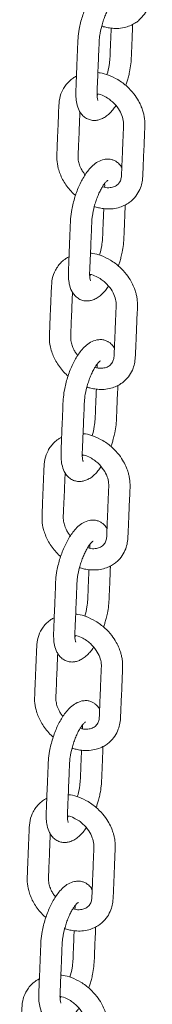
# Model space of a CAD drawing. Units: millimetres. Extents: x -1577 to 7131, y 1165 to 8443.
# Drawn here: x 4763 to 4813, y 2886 to 3256 of the extents above; entities that cross this region are included whole.
import ezdxf

# ---------------------------------------------------------------- set-up
doc = ezdxf.new("R2010")
doc.units = ezdxf.units.MM

msp = doc.modelspace()

# ---------------------------------------------------------------- linework, layer by layer
at = {"color": 7, "linetype": 'Continuous', "lineweight": 15}
for points, knots in [([(4793.8, 3253.64), (4793.91, 3253.6), (4794.54, 3253.36), (4795.88, 3253.04), (4797.94, 3252.71), (4800.34, 3252.7), (4802.74, 3253.1), (4804.86, 3253.87), (4806.54, 3254.81), (4808.25, 3256.15), (4809.9, 3258.04), (4811.15, 3260.51), (4811.84, 3262.99), (4812, 3265.47), (4812.12, 3268.47), (4812.28, 3272.04), (4812.46, 3276.3), (4812.59, 3280.49), (4812.82, 3283.86), (4812.71, 3286.3), (4812.44, 3287.93), (4812.04, 3289.52), (4811.41, 3291.3), (4810.33, 3293.51), (4808.61, 3296.11), (4806.55, 3298.34), (4804.46, 3300.1), (4803.24, 3300.89), (4802.6, 3301.3)], [0, 0, 0, 0, 0.00508, 0.029353, 0.059995, 0.097332, 0.137469, 0.173098, 0.203926, 0.229992, 0.276913, 0.323141, 0.360968, 0.402053, 0.440594, 0.503561, 0.572724, 0.645397, 0.70622, 0.735814, 0.760384, 0.781147, 0.808019, 0.843246, 0.886893, 0.939063, 0.968436, 1, 1, 1, 1]), ([(4797.47, 3271.31), (4796.7, 3271.07), (4795.2, 3270.6), (4793.26, 3269.12), (4791.68, 3267.43), (4790.38, 3265.62), (4789.26, 3263.75), (4788.24, 3261.7), (4787.32, 3259.52), (4786.51, 3257.22), (4785.85, 3254.85), (4785.24, 3252.07), (4784.86, 3249.05), (4784.79, 3246.01), (4784.65, 3242.97), (4784.53, 3239.84), (4784.39, 3236.57), (4784.26, 3233.28), (4784.13, 3230.07), (4784.05, 3227.04), (4784.39, 3224.37), (4785.08, 3222.24), (4786.16, 3220.52), (4787.3, 3219.38), (4788.73, 3218.56), (4790.25, 3218.17), (4791.7, 3218.17), (4793.12, 3218.47), (4794.54, 3219.1), (4795.98, 3220.08), (4797.33, 3221.4), (4798.37, 3222.57), (4798.89, 3223.44), (4799.07, 3223.73)], [0, 0, 0, 0, 0.038548, 0.073774, 0.105935, 0.135517, 0.163563, 0.191658, 0.219925, 0.248403, 0.277133, 0.306159, 0.350301, 0.391678, 0.432767, 0.474721, 0.520424, 0.566923, 0.609741, 0.65092, 0.688162, 0.732769, 0.758141, 0.784493, 0.810138, 0.834176, 0.85553, 0.877134, 0.902936, 0.932031, 0.960142, 0.986839, 1, 1, 1, 1]), ([(4792.37, 3225.68), (4792.37, 3225.69), (4792.38, 3225.72), (4792.22, 3226.22), (4792.04, 3227.36), (4792.04, 3229.08), (4792.16, 3231.12), (4792.32, 3234.98), (4792.55, 3240.41), (4792.76, 3245.49), (4792.88, 3248.61), (4793.12, 3250.73), (4793.62, 3253.1), (4794.34, 3255.51), (4795.01, 3257.34), (4795.76, 3259.08), (4796.28, 3260.07), (4796.55, 3260.56)], [0, 0, 0, 0, 0.028291, 0.057836, 0.115371, 0.159959, 0.217546, 0.281734, 0.4785, 0.657088, 0.695934, 0.734034, 0.815943, 0.859769, 0.905175, 0.951982, 1, 1, 1, 1]), ([(4797.36, 3252.85), (4797.36, 3252.82), (4797.32, 3251.84), (4797.23, 3249.9), (4797.12, 3247.05), (4796.99, 3244.24), (4796.94, 3241.63), (4796.59, 3238.71), (4796.17, 3236.51), (4795.76, 3235.38), (4795.76, 3235.37)], [0, 0, 0, 0, 0.004215, 0.175458, 0.344779, 0.512162, 0.674611, 0.818111, 0.998164, 1, 1, 1, 1]), ([(4802.84, 3231.32), (4802.86, 3231.38), (4803.05, 3231.9), (4803.39, 3232.98), (4803.86, 3234.63), (4804.36, 3236.82), (4804.8, 3239.52), (4804.93, 3242.34), (4805.06, 3245.67), (4805.22, 3249.5), (4805.34, 3252.51), (4805.4, 3254.11), (4805.41, 3254.24)], [0, 0, 0, 0, 0.0080045, 0.0650985, 0.1310865, 0.2086632, 0.3302066, 0.4625552, 0.5887811, 0.7830177, 0.9831165, 1, 1, 1, 1]), ([(4784.32, 3234.8), (4783.91, 3234.57), (4782.91, 3234.03), (4781.51, 3232.86), (4780.2, 3231.39), (4778.91, 3229.3), (4777.88, 3226.48), (4777.69, 3222.8), (4777.54, 3218.96), (4777.39, 3215.34), (4777.25, 3211.96), (4777.13, 3209.08), (4777.03, 3206.28), (4776.89, 3203.38), (4777.46, 3199.9), (4778.73, 3196.68), (4780.34, 3194.01), (4781.87, 3192.06), (4783.1, 3190.7), (4783.87, 3190.09), (4783.96, 3190.02)], [0, 0, 0, 0, 0.029503, 0.071177, 0.113691, 0.153509, 0.22562, 0.300061, 0.379026, 0.4671, 0.532787, 0.593565, 0.649444, 0.708272, 0.774683, 0.858131, 0.901296, 0.946361, 0.993403, 1, 1, 1, 1]), ([(4799.83, 3233.53), (4798.67, 3234.14), (4796.52, 3235.26), (4793.96, 3236.01), (4792.65, 3236.11), (4792.37, 3236.13)], [0, 0, 0, 0, 0.476403, 0.886741, 1, 1, 1, 1]), ([(4791.02, 3185.87), (4791.13, 3185.83), (4791.77, 3185.59), (4793.1, 3185.27), (4795.16, 3184.95), (4797.56, 3184.93), (4799.97, 3185.34), (4802.08, 3186.1), (4803.76, 3187.05), (4805.47, 3188.38), (4807.12, 3190.28), (4808.37, 3192.74), (4809.07, 3195.23), (4809.22, 3197.71), (4809.35, 3200.71), (4809.5, 3204.28), (4809.68, 3208.53), (4809.81, 3212.73), (4810.04, 3216.09), (4809.94, 3218.54), (4809.66, 3220.17), (4809.26, 3221.75), (4808.63, 3223.53), (4807.56, 3225.75), (4805.83, 3228.35), (4803.77, 3230.58), (4801.68, 3232.34), (4800.46, 3233.12), (4799.83, 3233.53)], [0, 0, 0, 0, 0.00508, 0.029352, 0.059995, 0.097331, 0.137469, 0.173098, 0.203927, 0.229992, 0.276912, 0.323141, 0.360967, 0.402053, 0.440594, 0.503561, 0.572725, 0.645398, 0.706218, 0.735814, 0.760383, 0.781146, 0.80802, 0.843245, 0.886893, 0.939062, 0.968436, 1, 1, 1, 1]), ([(4792.06, 3228.16), (4792.13, 3228.16), (4792.87, 3228.12), (4794.4, 3227.49), (4796.31, 3226.43), (4798.29, 3224.84), (4800.13, 3222.7), (4801.47, 3220.07), (4802.09, 3217.54), (4801.94, 3215.09), (4801.83, 3212.35), (4801.71, 3209.52), (4801.6, 3206.72), (4801.49, 3204.01), (4801.38, 3201.34), (4801.27, 3199.01), (4801.26, 3196.98), (4800.8, 3195.36), (4799.97, 3194.17), (4798.74, 3193.31), (4796.96, 3192.91), (4795.34, 3192.86), (4794.3, 3193.27), (4794.1, 3193.34)], [0, 0, 0, 0, 0.004842, 0.055236, 0.096793, 0.130294, 0.190789, 0.24502, 0.294468, 0.345428, 0.406376, 0.471753, 0.527251, 0.58559, 0.643758, 0.69684, 0.738254, 0.778214, 0.830252, 0.885708, 0.933641, 0.987552, 1, 1, 1, 1]), ([(4792.44, 3228.09), (4792.41, 3228.04), (4792.28, 3227.84), (4792.16, 3227.7), (4792.07, 3227.59)], [0, 0, 0, 0, 0.2237806, 1, 1, 1, 1]), ([(4787.58, 3197.77), (4787.34, 3198.08), (4786.78, 3198.78), (4786.15, 3199.89), (4785.66, 3200.97), (4785.33, 3201.91), (4785.1, 3202.83), (4784.95, 3203.82), (4784.93, 3205.01), (4785.02, 3206.42), (4785.12, 3209.16), (4785.29, 3212.98), (4785.48, 3217.45), (4785.58, 3220.23), (4785.63, 3221.46)], [0, 0, 0, 0, 0.041982, 0.094437, 0.138277, 0.173939, 0.210279, 0.250963, 0.295801, 0.360212, 0.431867, 0.642665, 0.841356, 1, 1, 1, 1]), ([(4794.7, 3203.55), (4793.92, 3203.3), (4792.43, 3202.84), (4790.48, 3201.36), (4788.9, 3199.66), (4787.6, 3197.86), (4786.49, 3195.98), (4785.46, 3193.94), (4784.54, 3191.75), (4783.74, 3189.45), (4783.07, 3187.09), (4782.46, 3184.3), (4782.08, 3181.28), (4782.01, 3178.25), (4781.87, 3175.21), (4781.75, 3172.07), (4781.62, 3168.8), (4781.49, 3165.52), (4781.35, 3162.3), (4781.27, 3159.27), (4781.62, 3156.6), (4782.3, 3154.47), (4783.38, 3152.76), (4784.53, 3151.62), (4785.95, 3150.79), (4787.47, 3150.4), (4788.92, 3150.4), (4790.34, 3150.71), (4791.76, 3151.33), (4793.2, 3152.32), (4794.55, 3153.63), (4795.59, 3154.8), (4796.12, 3155.68), (4796.29, 3155.96)], [0, 0, 0, 0, 0.038548, 0.073774, 0.105935, 0.135517, 0.163564, 0.191659, 0.219924, 0.248402, 0.277134, 0.30616, 0.3503, 0.391677, 0.432767, 0.47472, 0.520425, 0.566922, 0.609741, 0.650919, 0.688162, 0.732768, 0.758142, 0.784493, 0.810139, 0.834176, 0.85553, 0.877134, 0.902937, 0.932031, 0.960142, 0.986839, 1, 1, 1, 1]), ([(4801.35, 3200.47), (4801.21, 3200.71), (4800.77, 3201.45), (4799.89, 3202.32), (4798.79, 3203.06), (4797.65, 3203.52), (4796.26, 3203.76), (4795.24, 3203.62), (4794.7, 3203.55)], [0, 0, 0, 0, 0.096914, 0.312071, 0.452287, 0.6142, 0.797206, 1, 1, 1, 1]), ([(4793.77, 3192.8), (4793.98, 3193.16), (4794.39, 3193.84), (4795.07, 3194.78), (4795.65, 3195.42), (4796.08, 3195.7), (4796.1, 3195.72), (4796.1, 3195.73)], [0, 0, 0, 0, 0.210177, 0.39574, 0.696651, 0.910951, 1, 1, 1, 1]), ([(4794.89, 3194.52), (4794.9, 3194.47), (4794.95, 3194.13), (4794.92, 3193.58), (4794.89, 3193.12)], [0, 0, 0, 0, 0.141769, 1, 1, 1, 1]), ([(4789.59, 3157.92), (4789.6, 3157.93), (4789.6, 3157.95), (4789.44, 3158.46), (4789.26, 3159.59), (4789.27, 3161.32), (4789.39, 3163.35), (4789.54, 3167.22), (4789.77, 3172.64), (4789.98, 3177.72), (4790.1, 3180.85), (4790.35, 3182.97), (4790.84, 3185.33), (4791.56, 3187.75), (4792.23, 3189.57), (4792.98, 3191.32), (4793.5, 3192.3), (4793.77, 3192.8)], [0, 0, 0, 0, 0.028292, 0.057837, 0.115372, 0.15996, 0.217548, 0.281735, 0.478501, 0.657086, 0.695935, 0.734035, 0.815943, 0.859769, 0.905174, 0.951982, 1, 1, 1, 1]), ([(4800.06, 3163.55), (4800.08, 3163.61), (4800.28, 3164.13), (4800.61, 3165.21), (4801.08, 3166.87), (4801.58, 3169.06), (4802.02, 3171.75), (4802.15, 3174.57), (4802.28, 3177.9), (4802.44, 3181.73), (4802.56, 3184.75), (4802.63, 3186.35), (4802.63, 3186.47)], [0, 0, 0, 0, 0.008001, 0.065099, 0.131087, 0.208663, 0.330207, 0.462551, 0.588781, 0.783013, 0.983112, 1, 1, 1, 1]), ([(4794.58, 3185.08), (4794.58, 3185.06), (4794.54, 3184.07), (4794.46, 3182.14), (4794.34, 3179.29), (4794.21, 3176.47), (4794.17, 3173.86), (4793.82, 3170.94), (4793.39, 3168.75), (4792.98, 3167.61), (4792.98, 3167.6)], [0, 0, 0, 0, 0.004215, 0.175462, 0.344777, 0.512165, 0.674608, 0.818106, 0.998164, 1, 1, 1, 1]), ([(4797.05, 3165.77), (4795.89, 3166.37), (4793.75, 3167.5), (4791.19, 3168.24), (4789.88, 3168.34), (4789.59, 3168.36)], [0, 0, 0, 0, 0.476406, 0.886741, 1, 1, 1, 1]), ([(4781.55, 3167.03), (4781.13, 3166.81), (4780.13, 3166.27), (4778.73, 3165.1), (4777.42, 3163.62), (4776.13, 3161.54), (4775.1, 3158.72), (4774.92, 3155.03), (4774.76, 3151.2), (4774.61, 3147.57), (4774.47, 3144.19), (4774.35, 3141.31), (4774.25, 3138.51), (4774.11, 3135.62), (4774.68, 3132.13), (4775.95, 3128.92), (4777.56, 3126.24), (4779.09, 3124.29), (4780.32, 3122.94), (4781.09, 3122.33), (4781.18, 3122.25)], [0, 0, 0, 0, 0.029503, 0.071177, 0.113691, 0.153509, 0.22562, 0.300061, 0.379028, 0.467102, 0.532787, 0.593565, 0.649446, 0.708274, 0.774685, 0.858131, 0.901296, 0.946361, 0.993402, 1, 1, 1, 1]), ([(4788.25, 3118.11), (4788.36, 3118.06), (4788.99, 3117.83), (4790.32, 3117.51), (4792.38, 3117.18), (4794.78, 3117.17), (4797.19, 3117.57), (4799.3, 3118.34), (4800.98, 3119.28), (4802.69, 3120.62), (4804.34, 3122.51), (4805.59, 3124.98), (4806.29, 3127.46), (4806.44, 3129.94), (4806.57, 3132.94), (4806.72, 3136.51), (4806.9, 3140.77), (4807.03, 3144.96), (4807.26, 3148.33), (4807.16, 3150.77), (4806.89, 3152.4), (4806.48, 3153.99), (4805.85, 3155.77), (4804.78, 3157.98), (4803.06, 3160.58), (4800.99, 3162.81), (4798.9, 3164.57), (4797.68, 3165.36), (4797.05, 3165.77)], [0, 0, 0, 0, 0.005079, 0.029352, 0.059994, 0.097332, 0.137469, 0.173098, 0.203927, 0.229992, 0.276912, 0.323141, 0.360967, 0.402053, 0.440594, 0.503561, 0.572725, 0.645398, 0.706219, 0.735813, 0.760383, 0.781146, 0.80802, 0.843245, 0.886892, 0.939062, 0.968436, 1, 1, 1, 1]), ([(4789.29, 3160.4), (4789.35, 3160.39), (4790.09, 3160.36), (4791.62, 3159.72), (4793.53, 3158.66), (4795.51, 3157.08), (4797.36, 3154.93), (4798.7, 3152.3), (4799.31, 3149.78), (4799.16, 3147.32), (4799.06, 3144.58), (4798.94, 3141.75), (4798.82, 3138.95), (4798.71, 3136.24), (4798.61, 3133.57), (4798.5, 3131.24), (4798.48, 3129.21), (4798.02, 3127.6), (4797.19, 3126.4), (4795.96, 3125.55), (4794.18, 3125.14), (4792.57, 3125.1), (4791.52, 3125.5), (4791.32, 3125.58)], [0, 0, 0, 0, 0.004842, 0.055236, 0.096792, 0.130294, 0.19079, 0.245019, 0.294468, 0.345429, 0.406375, 0.471753, 0.52725, 0.585589, 0.643757, 0.696842, 0.738255, 0.778214, 0.830251, 0.885709, 0.933641, 0.987552, 1, 1, 1, 1]), ([(4789.66, 3160.33), (4789.63, 3160.28), (4789.5, 3160.07), (4789.38, 3159.93), (4789.29, 3159.83)], [0, 0, 0, 0, 0.223778, 1, 1, 1, 1]), ([(4784.81, 3130.01), (4784.56, 3130.32), (4784, 3131.02), (4783.37, 3132.13), (4782.88, 3133.2), (4782.56, 3134.15), (4782.32, 3135.06), (4782.17, 3136.05), (4782.15, 3137.24), (4782.24, 3138.66), (4782.34, 3141.39), (4782.51, 3145.21), (4782.7, 3149.68), (4782.8, 3152.46), (4782.85, 3153.7)], [0, 0, 0, 0, 0.041982, 0.09444, 0.138281, 0.173943, 0.210278, 0.250967, 0.2958, 0.360216, 0.431866, 0.642665, 0.841356, 1, 1, 1, 1]), ([(4791.92, 3135.78), (4791.14, 3135.54), (4789.65, 3135.07), (4787.71, 3133.59), (4786.12, 3131.9), (4784.82, 3130.09), (4783.71, 3128.22), (4782.69, 3126.17), (4781.76, 3123.98), (4780.96, 3121.68), (4780.29, 3119.32), (4779.69, 3116.54), (4779.31, 3113.52), (4779.23, 3110.48), (4779.1, 3107.44), (4778.97, 3104.31), (4778.84, 3101.03), (4778.71, 3097.75), (4778.58, 3094.54), (4778.5, 3091.5), (4778.84, 3088.84), (4779.52, 3086.71), (4780.61, 3084.99), (4781.75, 3083.85), (4783.17, 3083.02), (4784.69, 3082.64), (4786.15, 3082.64), (4787.56, 3082.94), (4788.98, 3083.57), (4790.43, 3084.55), (4791.78, 3085.87), (4792.81, 3087.04), (4793.34, 3087.91), (4793.51, 3088.2)], [0, 0, 0, 0, 0.038548, 0.073774, 0.105934, 0.135517, 0.163563, 0.191658, 0.219924, 0.248403, 0.277134, 0.306159, 0.3503, 0.391677, 0.432767, 0.47472, 0.520424, 0.566922, 0.60974, 0.65092, 0.688162, 0.732768, 0.758142, 0.784493, 0.810139, 0.834176, 0.855531, 0.877134, 0.902937, 0.932031, 0.960143, 0.986839, 1, 1, 1, 1]), ([(4798.57, 3132.71), (4798.43, 3132.94), (4797.99, 3133.69), (4797.11, 3134.56), (4796.01, 3135.3), (4794.87, 3135.76), (4793.49, 3136), (4792.46, 3135.85), (4791.92, 3135.78)], [0, 0, 0, 0, 0.096922, 0.312079, 0.452294, 0.614205, 0.797211, 1, 1, 1, 1]), ([(4790.99, 3125.03), (4791.21, 3125.39), (4791.61, 3126.08), (4792.29, 3127.01), (4792.88, 3127.66), (4793.3, 3127.94), (4793.32, 3127.96), (4793.32, 3127.96)], [0, 0, 0, 0, 0.210177, 0.395741, 0.696656, 0.910952, 1, 1, 1, 1]), ([(4786.81, 3090.15), (4786.82, 3090.16), (4786.83, 3090.19), (4786.66, 3090.69), (4786.48, 3091.83), (4786.49, 3093.55), (4786.61, 3095.59), (4786.76, 3099.45), (4786.99, 3104.88), (4787.21, 3109.96), (4787.32, 3113.08), (4787.57, 3115.2), (4788.06, 3117.57), (4788.79, 3119.98), (4789.45, 3121.81), (4790.2, 3123.55), (4790.73, 3124.53), (4790.99, 3125.03)], [0, 0, 0, 0, 0.028292, 0.057837, 0.115372, 0.15996, 0.217545, 0.281735, 0.478499, 0.657087, 0.695936, 0.734035, 0.815944, 0.85977, 0.905175, 0.951983, 1, 1, 1, 1]), ([(4792.11, 3126.75), (4792.12, 3126.7), (4792.17, 3126.36), (4792.14, 3125.82), (4792.12, 3125.35)], [0, 0, 0, 0, 0.141769, 1, 1, 1, 1]), ([(4791.8, 3117.32), (4791.8, 3117.29), (4791.76, 3116.31), (4791.68, 3114.37), (4791.57, 3111.52), (4791.43, 3108.71), (4791.39, 3106.09), (4791.04, 3103.17), (4790.61, 3100.98), (4790.21, 3099.85), (4790.2, 3099.84)], [0, 0, 0, 0, 0.004209, 0.175458, 0.344773, 0.512162, 0.674606, 0.818105, 0.998164, 1, 1, 1, 1]), ([(4797.28, 3095.78), (4797.31, 3095.85), (4797.5, 3096.37), (4797.83, 3097.45), (4798.3, 3099.1), (4798.8, 3101.29), (4799.24, 3103.99), (4799.37, 3106.81), (4799.51, 3110.13), (4799.66, 3113.97), (4799.79, 3116.98), (4799.85, 3118.58), (4799.85, 3118.71)], [0, 0, 0, 0, 0.008001, 0.065095, 0.131087, 0.208665, 0.330204, 0.462553, 0.588784, 0.783017, 0.983116, 1, 1, 1, 1]), ([(4778.77, 3099.27), (4778.35, 3099.04), (4777.35, 3098.5), (4775.95, 3097.33), (4774.65, 3095.85), (4773.36, 3093.77), (4772.33, 3090.95), (4772.14, 3087.27), (4771.98, 3083.43), (4771.83, 3079.81), (4771.69, 3076.43), (4771.57, 3073.55), (4771.48, 3070.75), (4771.33, 3067.85), (4771.91, 3064.37), (4773.18, 3061.15), (4774.79, 3058.48), (4776.31, 3056.53), (4777.54, 3055.17), (4778.31, 3054.56), (4778.41, 3054.49)], [0, 0, 0, 0, 0.029502, 0.071176, 0.11369, 0.15351, 0.225619, 0.30006, 0.379027, 0.467101, 0.532786, 0.593566, 0.649445, 0.708274, 0.774685, 0.858131, 0.901296, 0.946362, 0.993403, 1, 1, 1, 1]), ([(4785.47, 3050.34), (4785.58, 3050.3), (4786.21, 3050.06), (4787.54, 3049.74), (4789.6, 3049.42), (4792, 3049.4), (4794.41, 3049.81), (4796.52, 3050.57), (4798.2, 3051.52), (4799.92, 3052.85), (4801.56, 3054.75), (4802.81, 3057.21), (4803.51, 3059.7), (4803.66, 3062.17), (4803.79, 3065.18), (4803.94, 3068.75), (4804.12, 3073), (4804.26, 3077.2), (4804.48, 3080.56), (4804.38, 3083), (4804.11, 3084.64), (4803.7, 3086.22), (4803.07, 3088), (4802, 3090.21), (4800.28, 3092.82), (4798.22, 3095.04), (4796.13, 3096.8), (4794.9, 3097.59), (4794.27, 3098)], [0, 0, 0, 0, 0.005079, 0.029352, 0.059994, 0.097331, 0.137469, 0.173097, 0.203927, 0.229991, 0.276912, 0.323141, 0.360967, 0.402051, 0.440592, 0.503559, 0.572723, 0.645398, 0.706218, 0.735813, 0.760383, 0.781146, 0.80802, 0.843245, 0.886892, 0.939062, 0.968436, 1, 1, 1, 1]), ([(4794.27, 3098), (4793.12, 3098.61), (4790.97, 3099.73), (4788.41, 3100.47), (4787.1, 3100.57), (4786.81, 3100.6)], [0, 0, 0, 0, 0.476402, 0.886739, 1, 1, 1, 1]), ([(4786.51, 3092.63), (4786.57, 3092.63), (4787.32, 3092.59), (4788.84, 3091.96), (4790.75, 3090.9), (4792.73, 3089.31), (4794.58, 3087.16), (4795.92, 3084.54), (4796.54, 3082.01), (4796.38, 3079.56), (4796.28, 3076.82), (4796.16, 3073.99), (4796.04, 3071.18), (4795.93, 3068.48), (4795.83, 3065.81), (4795.72, 3063.48), (4795.7, 3061.45), (4795.25, 3059.83), (4794.41, 3058.64), (4793.19, 3057.78), (4791.4, 3057.38), (4789.79, 3057.33), (4788.74, 3057.74), (4788.55, 3057.81)], [0, 0, 0, 0, 0.0048411, 0.0552356, 0.096793, 0.1302938, 0.1907895, 0.2450183, 0.2944666, 0.3454282, 0.4063762, 0.4717517, 0.527249, 0.5855886, 0.6437587, 0.6968407, 0.7382545, 0.7782148, 0.830251, 0.8857081, 0.9336406, 0.9875519, 1, 1, 1, 1]), ([(4786.88, 3092.56), (4786.85, 3092.51), (4786.72, 3092.31), (4786.6, 3092.17), (4786.51, 3092.06)], [0, 0, 0, 0, 0.223779, 1, 1, 1, 1]), ([(4782.03, 3062.24), (4781.78, 3062.55), (4781.23, 3063.25), (4780.6, 3064.36), (4780.1, 3065.44), (4779.78, 3066.38), (4779.55, 3067.3), (4779.39, 3068.29), (4779.37, 3069.47), (4779.46, 3070.89), (4779.57, 3073.63), (4779.74, 3077.44), (4779.92, 3081.92), (4780.03, 3084.7), (4780.07, 3085.93)], [0, 0, 0, 0, 0.0419821, 0.0944407, 0.1382768, 0.1739389, 0.2102787, 0.2509675, 0.2958005, 0.3602166, 0.4318667, 0.6426654, 0.8413564, 1, 1, 1, 1]), ([(4789.14, 3068.01), (4788.36, 3067.77), (4786.87, 3067.3), (4784.93, 3065.83), (4783.34, 3064.13), (4782.04, 3062.33), (4780.93, 3060.45), (4779.91, 3058.41), (4778.99, 3056.22), (4778.18, 3053.92), (4777.51, 3051.55), (4776.91, 3048.77), (4776.53, 3045.75), (4776.46, 3042.72), (4776.32, 3039.67), (4776.19, 3036.54), (4776.06, 3033.27), (4775.93, 3029.99), (4775.8, 3026.77), (4775.72, 3023.74), (4776.06, 3021.07), (4776.74, 3018.94), (4777.83, 3017.22), (4778.97, 3016.09), (4780.39, 3015.26), (4781.91, 3014.87), (4783.37, 3014.87), (4784.78, 3015.18), (4786.2, 3015.8), (4787.65, 3016.79), (4789, 3018.1), (4790.03, 3019.27), (4790.56, 3020.14), (4790.73, 3020.43)], [0, 0, 0, 0, 0.0385478, 0.0737739, 0.1059344, 0.1355169, 0.1635634, 0.1916585, 0.2199252, 0.2484031, 0.2771337, 0.3061592, 0.3502996, 0.3916779, 0.4327668, 0.4747201, 0.5204243, 0.566923, 0.6097403, 0.6509201, 0.6881622, 0.7327677, 0.7581416, 0.7844932, 0.8101385, 0.8341757, 0.8555307, 0.8771337, 0.9029366, 0.9320312, 0.9601423, 0.9868393, 1, 1, 1, 1]), ([(4795.79, 3064.94), (4795.65, 3065.17), (4795.22, 3065.92), (4794.34, 3066.79), (4793.23, 3067.53), (4792.09, 3067.99), (4790.71, 3068.23), (4789.68, 3068.09), (4789.14, 3068.01)], [0, 0, 0, 0, 0.096913, 0.312079, 0.452295, 0.6142, 0.797206, 1, 1, 1, 1]), ([(4784.04, 3022.38), (4784.04, 3022.4), (4784.05, 3022.42), (4783.89, 3022.92), (4783.71, 3024.06), (4783.71, 3025.79), (4783.83, 3027.82), (4783.99, 3031.68), (4784.22, 3037.11), (4784.43, 3042.19), (4784.55, 3045.31), (4784.79, 3047.44), (4785.29, 3049.8), (4786.01, 3052.21), (4786.67, 3054.04), (4787.42, 3055.79), (4787.95, 3056.77), (4788.21, 3057.27)], [0, 0, 0, 0, 0.0282923, 0.0578354, 0.1153727, 0.1599606, 0.2175458, 0.2817335, 0.4784997, 0.6570876, 0.6959342, 0.7340362, 0.8159427, 0.8597687, 0.9051752, 0.9519817, 1, 1, 1, 1]), ([(4788.21, 3057.27), (4788.43, 3057.63), (4788.83, 3058.31), (4789.51, 3059.24), (4790.1, 3059.89), (4790.53, 3060.17), (4790.54, 3060.19), (4790.55, 3060.2)], [0, 0, 0, 0, 0.210178, 0.395742, 0.696657, 0.910959, 1, 1, 1, 1]), ([(4789.34, 3058.99), (4789.34, 3058.94), (4789.4, 3058.59), (4789.37, 3058.05), (4789.34, 3057.59)], [0, 0, 0, 0, 0.141826, 1, 1, 1, 1]), ([(4789.02, 3049.55), (4789.02, 3049.53), (4788.98, 3048.54), (4788.9, 3046.61), (4788.79, 3043.76), (4788.66, 3040.94), (4788.61, 3038.33), (4788.26, 3035.41), (4787.83, 3033.22), (4787.43, 3032.08), (4787.42, 3032.07)], [0, 0, 0, 0, 0.004215, 0.175458, 0.344773, 0.512162, 0.674612, 0.818105, 0.998164, 1, 1, 1, 1]), ([(4794.51, 3028.02), (4794.53, 3028.08), (4794.72, 3028.6), (4795.05, 3029.68), (4795.52, 3031.34), (4796.02, 3033.53), (4796.46, 3036.22), (4796.59, 3039.04), (4796.73, 3042.37), (4796.88, 3046.2), (4797.01, 3049.22), (4797.07, 3050.82), (4797.08, 3050.94)], [0, 0, 0, 0, 0.008001, 0.065095, 0.131083, 0.208665, 0.330204, 0.462553, 0.588784, 0.783017, 0.983116, 1, 1, 1, 1]), ([(4775.99, 3031.5), (4775.57, 3031.28), (4774.57, 3030.73), (4773.18, 3029.57), (4771.87, 3028.09), (4770.58, 3026.01), (4769.55, 3023.19), (4769.36, 3019.5), (4769.2, 3015.67), (4769.05, 3012.04), (4768.92, 3008.66), (4768.8, 3005.78), (4768.7, 3002.98), (4768.55, 3000.09), (4769.13, 2996.6), (4770.4, 2993.39), (4772.01, 2990.71), (4773.54, 2988.76), (4774.77, 2987.41), (4775.53, 2986.79), (4775.63, 2986.72)], [0, 0, 0, 0, 0.0295032, 0.0711756, 0.1136911, 0.1535096, 0.2256195, 0.3000601, 0.3790266, 0.4671004, 0.5327867, 0.5935657, 0.6494442, 0.7082727, 0.7746839, 0.8581309, 0.9012962, 0.9463612, 0.9934027, 1, 1, 1, 1]), ([(4791.49, 3030.23), (4790.34, 3030.84), (4788.19, 3031.97), (4785.63, 3032.71), (4784.32, 3032.81), (4784.04, 3032.83)], [0, 0, 0, 0, 0.476404, 0.88674, 1, 1, 1, 1]), ([(4782.69, 2982.57), (4782.8, 2982.53), (4783.43, 2982.3), (4784.77, 2981.98), (4786.83, 2981.65), (4789.22, 2981.64), (4791.63, 2982.04), (4793.75, 2982.81), (4795.43, 2983.75), (4797.14, 2985.09), (4798.79, 2986.98), (4800.04, 2989.44), (4800.73, 2991.93), (4800.89, 2994.41), (4801.01, 2997.41), (4801.17, 3000.98), (4801.35, 3005.24), (4801.48, 3009.43), (4801.7, 3012.79), (4801.6, 3015.24), (4801.33, 3016.87), (4800.92, 3018.46), (4800.29, 3020.24), (4799.22, 3022.45), (4797.5, 3025.05), (4795.44, 3027.28), (4793.35, 3029.04), (4792.13, 3029.83), (4791.49, 3030.23)], [0, 0, 0, 0, 0.00508, 0.029353, 0.059994, 0.097332, 0.137469, 0.173098, 0.203927, 0.229992, 0.276912, 0.323142, 0.360967, 0.402052, 0.440593, 0.50356, 0.572724, 0.645398, 0.706219, 0.735814, 0.760383, 0.781147, 0.808019, 0.843246, 0.886893, 0.939063, 0.968436, 1, 1, 1, 1]), ([(4783.73, 3024.87), (4783.79, 3024.86), (4784.54, 3024.83), (4786.07, 3024.19), (4787.98, 3023.13), (4789.96, 3021.55), (4791.8, 3019.4), (4793.14, 3016.77), (4793.76, 3014.25), (4793.61, 3011.79), (4793.5, 3009.05), (4793.38, 3006.22), (4793.27, 3003.42), (4793.15, 3000.71), (4793.05, 2998.04), (4792.94, 2995.71), (4792.93, 2993.68), (4792.47, 2992.07), (4791.64, 2990.87), (4790.41, 2990.02), (4788.62, 2989.61), (4787.01, 2989.57), (4785.97, 2989.97), (4785.77, 2990.05)], [0, 0, 0, 0, 0.004841, 0.055236, 0.096792, 0.130294, 0.190789, 0.245019, 0.294467, 0.345428, 0.406376, 0.471752, 0.52725, 0.585589, 0.643758, 0.69684, 0.738254, 0.778214, 0.830251, 0.885708, 0.933641, 0.987552, 1, 1, 1, 1]), ([(4784.1, 3024.79), (4784.07, 3024.75), (4783.94, 3024.54), (4783.82, 3024.4), (4783.73, 3024.3)], [0, 0, 0, 0, 0.223802, 1, 1, 1, 1]), ([(4779.25, 2994.48), (4779, 2994.79), (4778.45, 2995.49), (4777.82, 2996.6), (4777.33, 2997.67), (4777, 2998.62), (4776.77, 2999.53), (4776.62, 3000.52), (4776.59, 3001.71), (4776.69, 3003.12), (4776.79, 3005.86), (4776.96, 3009.68), (4777.14, 3014.15), (4777.25, 3016.93), (4777.29, 3018.17)], [0, 0, 0, 0, 0.0419843, 0.0944404, 0.1382788, 0.1739408, 0.2102805, 0.2509671, 0.295802, 0.3602159, 0.4318679, 0.6426662, 0.8413568, 1, 1, 1, 1]), ([(4786.36, 3000.25), (4785.58, 3000), (4784.09, 2999.54), (4782.15, 2998.06), (4780.57, 2996.37), (4779.26, 2994.56), (4778.15, 2992.69), (4777.13, 2990.64), (4776.21, 2988.45), (4775.4, 2986.15), (4774.73, 2983.79), (4774.13, 2981.01), (4773.75, 2977.99), (4773.68, 2974.95), (4773.54, 2971.91), (4773.42, 2968.78), (4773.28, 2965.5), (4773.15, 2962.22), (4773.02, 2959), (4772.94, 2955.97), (4773.28, 2953.31), (4773.96, 2951.18), (4775.05, 2949.46), (4776.19, 2948.32), (4777.62, 2947.49), (4779.13, 2947.11), (4780.59, 2947.11), (4782, 2947.41), (4783.43, 2948.03), (4784.87, 2949.02), (4786.22, 2950.34), (4787.25, 2951.51), (4787.78, 2952.38), (4787.96, 2952.67)], [0, 0, 0, 0, 0.038548, 0.073774, 0.105934, 0.135517, 0.163563, 0.191659, 0.219925, 0.248403, 0.277134, 0.306159, 0.3503, 0.391677, 0.432767, 0.47472, 0.520424, 0.566922, 0.60974, 0.65092, 0.688162, 0.732768, 0.758142, 0.784493, 0.810139, 0.834176, 0.85553, 0.877134, 0.902937, 0.932031, 0.960142, 0.986839, 1, 1, 1, 1]), ([(4793.01, 2997.18), (4792.88, 2997.41), (4792.44, 2998.16), (4791.56, 2999.03), (4790.45, 2999.76), (4789.31, 3000.23), (4787.93, 3000.47), (4786.9, 3000.32), (4786.36, 3000.25)], [0, 0, 0, 0, 0.0969131, 0.3120747, 0.4522904, 0.6142004, 0.7972064, 1, 1, 1, 1]), ([(4785.44, 2989.5), (4785.65, 2989.86), (4786.05, 2990.55), (4786.73, 2991.48), (4787.32, 2992.12), (4787.75, 2992.41), (4787.76, 2992.43), (4787.77, 2992.43)], [0, 0, 0, 0, 0.210177, 0.395741, 0.696654, 0.910955, 1, 1, 1, 1]), ([(4786.56, 2991.22), (4786.57, 2991.17), (4786.62, 2990.83), (4786.59, 2990.29), (4786.56, 2989.82)], [0, 0, 0, 0, 0.141797, 1, 1, 1, 1]), ([(4781.26, 2954.62), (4781.26, 2954.63), (4781.27, 2954.66), (4781.11, 2955.16), (4780.93, 2956.3), (4780.93, 2958.02), (4781.05, 2960.06), (4781.21, 2963.92), (4781.44, 2969.35), (4781.65, 2974.43), (4781.77, 2977.55), (4782.01, 2979.67), (4782.51, 2982.04), (4783.23, 2984.45), (4783.89, 2986.28), (4784.64, 2988.02), (4785.17, 2989), (4785.44, 2989.5)], [0, 0, 0, 0, 0.028292, 0.057836, 0.115372, 0.15996, 0.217547, 0.281734, 0.478499, 0.657087, 0.695935, 0.734035, 0.815943, 0.859769, 0.905175, 0.951982, 1, 1, 1, 1]), ([(4791.73, 2960.25), (4791.75, 2960.32), (4791.94, 2960.84), (4792.28, 2961.92), (4792.75, 2963.57), (4793.25, 2965.76), (4793.69, 2968.46), (4793.81, 2971.28), (4793.95, 2974.6), (4794.11, 2978.44), (4794.23, 2981.45), (4794.29, 2983.05), (4794.3, 2983.17)], [0, 0, 0, 0, 0.008001, 0.065095, 0.131085, 0.208664, 0.330203, 0.462552, 0.588783, 0.783015, 0.983114, 1, 1, 1, 1]), ([(4786.25, 2981.79), (4786.25, 2981.76), (4786.2, 2980.78), (4786.12, 2978.84), (4786.01, 2975.99), (4785.88, 2973.17), (4785.83, 2970.56), (4785.48, 2967.64), (4785.06, 2965.45), (4784.65, 2964.32), (4784.65, 2964.3)], [0, 0, 0, 0, 0.004215, 0.17546, 0.344775, 0.512164, 0.67461, 0.818106, 0.998164, 1, 1, 1, 1]), ([(4788.71, 2962.47), (4787.56, 2963.07), (4785.41, 2964.2), (4782.85, 2964.94), (4781.54, 2965.04), (4781.26, 2965.07)], [0, 0, 0, 0, 0.476403, 0.886741, 1, 1, 1, 1]), ([(4773.21, 2963.73), (4772.8, 2963.51), (4771.79, 2962.97), (4770.4, 2961.8), (4769.09, 2960.32), (4767.8, 2958.24), (4766.77, 2955.42), (4766.58, 2951.74), (4766.43, 2947.9), (4766.28, 2944.28), (4766.14, 2940.9), (4766.02, 2938.01), (4765.92, 2935.21), (4765.77, 2932.32), (4766.35, 2928.84), (4767.62, 2925.62), (4769.23, 2922.95), (4770.76, 2921), (4771.99, 2919.64), (4772.76, 2919.03), (4772.85, 2918.95)], [0, 0, 0, 0, 0.029503, 0.071176, 0.113691, 0.15351, 0.225621, 0.300061, 0.379028, 0.467101, 0.532787, 0.593566, 0.649445, 0.708274, 0.774685, 0.858131, 0.901297, 0.946361, 0.993403, 1, 1, 1, 1]), ([(4779.91, 2914.81), (4780.02, 2914.77), (4780.66, 2914.53), (4781.99, 2914.21), (4784.05, 2913.88), (4786.45, 2913.87), (4788.85, 2914.27), (4790.97, 2915.04), (4792.65, 2915.99), (4794.36, 2917.32), (4796.01, 2919.21), (4797.26, 2921.68), (4797.95, 2924.17), (4798.11, 2926.64), (4798.24, 2929.65), (4798.39, 2933.22), (4798.57, 2937.47), (4798.7, 2941.66), (4798.93, 2945.03), (4798.83, 2947.47), (4798.55, 2949.11), (4798.15, 2950.69), (4797.52, 2952.47), (4796.44, 2954.68), (4794.72, 2957.29), (4792.66, 2959.51), (4790.57, 2961.27), (4789.35, 2962.06), (4788.71, 2962.47)], [0, 0, 0, 0, 0.005079, 0.029352, 0.059994, 0.097332, 0.137469, 0.173098, 0.203927, 0.229992, 0.276912, 0.323141, 0.360968, 0.402053, 0.440594, 0.503561, 0.572725, 0.645398, 0.706219, 0.735814, 0.760384, 0.781147, 0.80802, 0.843245, 0.886893, 0.939062, 0.968436, 1, 1, 1, 1]), ([(4780.95, 2957.1), (4781.02, 2957.1), (4781.76, 2957.06), (4783.29, 2956.43), (4785.2, 2955.36), (4787.18, 2953.78), (4789.02, 2951.63), (4790.36, 2949), (4790.98, 2946.48), (4790.83, 2944.02), (4790.72, 2941.28), (4790.6, 2938.46), (4790.49, 2935.65), (4790.38, 2932.95), (4790.27, 2930.28), (4790.16, 2927.94), (4790.15, 2925.91), (4789.69, 2924.3), (4788.86, 2923.11), (4787.63, 2922.25), (4785.85, 2921.85), (4784.23, 2921.8), (4783.19, 2922.21), (4782.99, 2922.28)], [0, 0, 0, 0, 0.0048411, 0.0552356, 0.0967922, 0.1302935, 0.1907894, 0.2450185, 0.2944666, 0.3454282, 0.4063752, 0.4717527, 0.5272489, 0.5855895, 0.6437575, 0.6968405, 0.7382544, 0.7782135, 0.8302514, 0.8857081, 0.9336407, 0.9875524, 1, 1, 1, 1]), ([(4781.33, 2957.03), (4781.3, 2956.98), (4781.16, 2956.78), (4781.05, 2956.64), (4780.96, 2956.53)], [0, 0, 0, 0, 0.2237914, 1, 1, 1, 1]), ([(4776.47, 2926.71), (4776.23, 2927.02), (4775.67, 2927.72), (4775.04, 2928.83), (4774.55, 2929.91), (4774.22, 2930.85), (4773.99, 2931.77), (4773.84, 2932.76), (4773.82, 2933.94), (4773.91, 2935.36), (4774.01, 2938.1), (4774.18, 2941.91), (4774.36, 2946.39), (4774.47, 2949.17), (4774.52, 2950.4)], [0, 0, 0, 0, 0.041982, 0.094438, 0.138279, 0.173941, 0.210279, 0.250967, 0.2958, 0.360214, 0.431867, 0.642665, 0.841356, 1, 1, 1, 1]), ([(4783.59, 2932.48), (4782.81, 2932.24), (4781.32, 2931.77), (4779.37, 2930.3), (4777.79, 2928.6), (4776.49, 2926.8), (4775.38, 2924.92), (4774.35, 2922.88), (4773.43, 2920.69), (4772.63, 2918.39), (4771.96, 2916.02), (4771.35, 2913.24), (4770.97, 2910.22), (4770.9, 2907.19), (4770.76, 2904.14), (4770.64, 2901.01), (4770.5, 2897.74), (4770.37, 2894.46), (4770.24, 2891.24), (4770.16, 2888.21), (4770.5, 2885.54), (4771.19, 2883.41), (4772.27, 2881.69), (4773.42, 2880.55), (4774.84, 2879.73), (4776.36, 2879.34), (4777.81, 2879.34), (4779.23, 2879.64), (4780.65, 2880.27), (4782.09, 2881.26), (4783.44, 2882.57), (4784.48, 2883.74), (4785, 2884.61), (4785.18, 2884.9)], [0, 0, 0, 0, 0.038548, 0.073774, 0.105934, 0.135517, 0.163563, 0.191658, 0.219925, 0.248403, 0.277134, 0.306159, 0.3503, 0.391677, 0.432767, 0.474721, 0.520424, 0.566922, 0.609741, 0.65092, 0.688162, 0.732768, 0.758142, 0.784493, 0.810139, 0.834176, 0.855531, 0.877134, 0.902937, 0.932031, 0.960142, 0.986839, 1, 1, 1, 1]), ([(4790.24, 2929.41), (4790.1, 2929.64), (4789.66, 2930.39), (4788.78, 2931.26), (4787.68, 2932), (4786.53, 2932.46), (4785.15, 2932.7), (4784.13, 2932.56), (4783.59, 2932.48)], [0, 0, 0, 0, 0.0969181, 0.3120743, 0.4522942, 0.6142029, 0.7972085, 1, 1, 1, 1]), ([(4782.66, 2921.73), (4782.87, 2922.1), (4783.28, 2922.78), (4783.96, 2923.71), (4784.54, 2924.36), (4784.97, 2924.64), (4784.99, 2924.66), (4784.99, 2924.67)], [0, 0, 0, 0, 0.2101768, 0.3957404, 0.6966544, 0.9109522, 1, 1, 1, 1]), ([(4778.48, 2886.85), (4778.48, 2886.87), (4778.49, 2886.89), (4778.33, 2887.39), (4778.15, 2888.53), (4778.16, 2890.25), (4778.28, 2892.29), (4778.43, 2896.15), (4778.66, 2901.58), (4778.87, 2906.66), (4778.99, 2909.78), (4779.24, 2911.9), (4779.73, 2914.27), (4780.45, 2916.68), (4781.12, 2918.51), (4781.87, 2920.26), (4782.39, 2921.24), (4782.66, 2921.73)], [0, 0, 0, 0, 0.0282913, 0.0578364, 0.1153712, 0.1599591, 0.2175457, 0.2817347, 0.4784995, 0.6570874, 0.6959353, 0.7340346, 0.8159435, 0.8597685, 0.9051749, 0.9519821, 1, 1, 1, 1]), ([(4783.78, 2923.46), (4783.79, 2923.41), (4783.84, 2923.06), (4783.81, 2922.52), (4783.78, 2922.05)], [0, 0, 0, 0, 0.141793, 1, 1, 1, 1]), ([(4783.47, 2914.02), (4783.47, 2914), (4783.43, 2913.01), (4783.35, 2911.07), (4783.23, 2908.23), (4783.1, 2905.41), (4783.05, 2902.8), (4782.7, 2899.88), (4782.28, 2897.69), (4781.87, 2896.55), (4781.87, 2896.54)], [0, 0, 0, 0, 0.004212, 0.175457, 0.344776, 0.512162, 0.674608, 0.818108, 0.998164, 1, 1, 1, 1]), ([(4788.95, 2892.49), (4788.97, 2892.55), (4789.17, 2893.07), (4789.5, 2894.15), (4789.97, 2895.8), (4790.47, 2897.99), (4790.91, 2900.69), (4791.04, 2903.51), (4791.17, 2906.84), (4791.33, 2910.67), (4791.45, 2913.68), (4791.52, 2915.28), (4791.52, 2915.41)], [0, 0, 0, 0, 0.0080027, 0.0650969, 0.131087, 0.2086639, 0.3302052, 0.4625541, 0.5887826, 0.783015, 0.9831165, 1, 1, 1, 1]), ([(4770.43, 2895.97), (4770.02, 2895.74), (4769.02, 2895.2), (4767.62, 2894.04), (4766.31, 2892.56), (4765.02, 2890.47), (4763.99, 2887.65), (4763.81, 2883.97), (4763.65, 2880.13), (4763.5, 2876.51), (4763.36, 2873.13), (4763.24, 2870.25), (4763.14, 2867.45), (4763, 2864.56), (4763.57, 2861.07), (4764.84, 2857.86), (4766.45, 2855.18), (4767.98, 2853.23), (4769.21, 2851.88), (4769.98, 2851.26), (4770.07, 2851.19)], [0, 0, 0, 0, 0.0295025, 0.0711765, 0.1136905, 0.1535097, 0.2256196, 0.3000601, 0.3790266, 0.4671003, 0.5327867, 0.5935656, 0.6494441, 0.7082726, 0.7746838, 0.8581306, 0.9012962, 0.9463612, 0.9934022, 1, 1, 1, 1]), ([(4777.13, 2847.04), (4777.24, 2847), (4777.88, 2846.76), (4779.21, 2846.45), (4781.27, 2846.12), (4783.67, 2846.1), (4786.08, 2846.51), (4788.19, 2847.27), (4789.87, 2848.22), (4791.58, 2849.56), (4793.23, 2851.45), (4794.48, 2853.91), (4795.18, 2856.4), (4795.33, 2858.88), (4795.46, 2861.88), (4795.61, 2865.45), (4795.79, 2869.71), (4795.92, 2873.9), (4796.15, 2877.26), (4796.05, 2879.71), (4795.77, 2881.34), (4795.37, 2882.93), (4794.74, 2884.7), (4793.67, 2886.92), (4791.94, 2889.52), (4789.88, 2891.75), (4787.79, 2893.51), (4786.57, 2894.3), (4785.94, 2894.7)], [0, 0, 0, 0, 0.005079, 0.029352, 0.059994, 0.097331, 0.137469, 0.173098, 0.203927, 0.229991, 0.276912, 0.323141, 0.360967, 0.402052, 0.440593, 0.50356, 0.572724, 0.645398, 0.706219, 0.735814, 0.760383, 0.781146, 0.80802, 0.843245, 0.886893, 0.939062, 0.968436, 1, 1, 1, 1]), ([(4785.94, 2894.7), (4784.78, 2895.31), (4782.64, 2896.44), (4780.07, 2897.18), (4778.76, 2897.28), (4778.48, 2897.3)], [0, 0, 0, 0, 0.476406, 0.886744, 1, 1, 1, 1]), ([(4778.17, 2889.34), (4778.24, 2889.33), (4778.98, 2889.29), (4780.51, 2888.66), (4782.42, 2887.6), (4784.4, 2886.01), (4786.24, 2883.87), (4787.58, 2881.24), (4788.2, 2878.71), (4788.05, 2876.26), (4787.95, 2873.52), (4787.82, 2870.69), (4787.71, 2867.89), (4787.6, 2865.18), (4787.49, 2862.51), (4787.39, 2860.18), (4787.37, 2858.15), (4786.91, 2856.54), (4786.08, 2855.34), (4784.85, 2854.49), (4783.07, 2854.08), (4781.46, 2854.03), (4780.41, 2854.44), (4780.21, 2854.52)], [0, 0, 0, 0, 0.004842, 0.055236, 0.096793, 0.130294, 0.190789, 0.245019, 0.294468, 0.345428, 0.406376, 0.471752, 0.52725, 0.585589, 0.643758, 0.69684, 0.738255, 0.778214, 0.830251, 0.885707, 0.93364, 0.987552, 1, 1, 1, 1]), ([(4778.55, 2889.26), (4778.52, 2889.22), (4778.39, 2889.01), (4778.27, 2888.87), (4778.18, 2888.76)], [0, 0, 0, 0, 0.22379, 1, 1, 1, 1])]:
    msp.add_open_spline(points, degree=3, knots=knots, dxfattribs=at)

doc.saveas('drawing.dxf')
